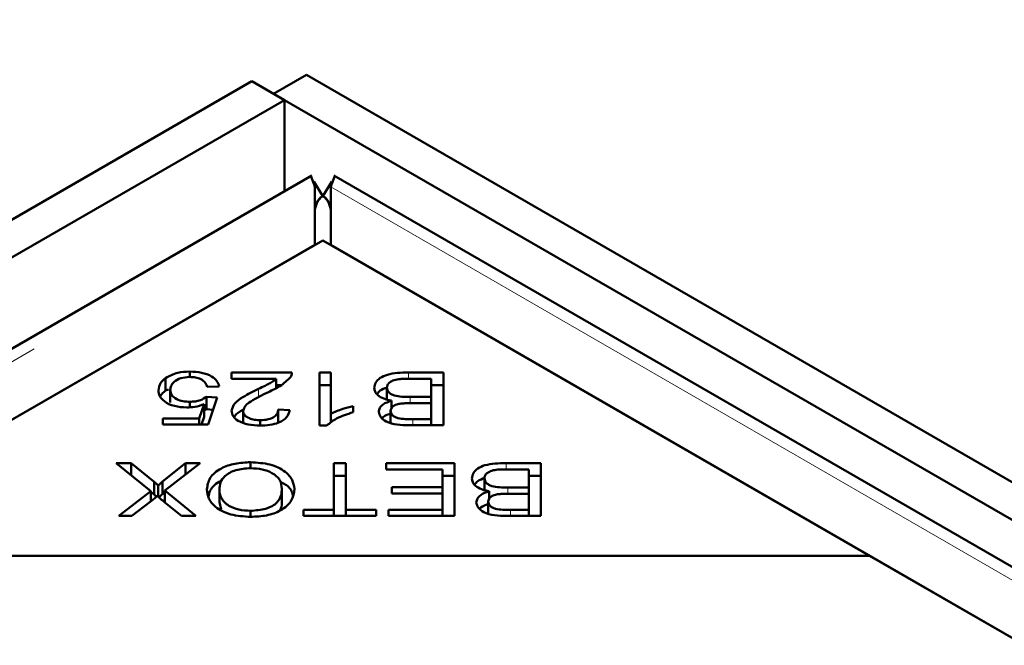
# Model space of a CAD drawing. Units: millimetres. Extents: x -250 to 594, y 0 to 420.
# Drawn here: x 516 to 520, y 374 to 376 of the extents above; entities that cross this region are included whole.
import ezdxf

# ---------------------------------------------------------------- set-up
doc = ezdxf.new("R2010")
doc.units = ezdxf.units.MM
doc.linetypes.add('PHANTOM', pattern=[12.7, 6.35, -1.27, 1.27, -1.27, 1.27, -1.27])
doc.layers.add('SLD-0', color=7, linetype='Continuous')
doc.dimstyles.new('SLDDIMSTYLE1', dxfattribs={"dimtxt": 0.18, "dimasz": 1.05, "dimexe": 0, "dimexo": 0.0625, "dimgap": 0, "dimtad": 0, "dimtih": 1, "dimtoh": 1, "dimdec": 0, "dimrnd": 1e-09, "dimzin": 0, "dimdsep": 46, "dimtxsty": 'Standard', "dimblk1": 'DOT', "dimblk2": 'DOT', "dimsah": 1, "dimcen": 0.09, "dimadec": 0, "dimazin": 0, "dimtfac": 1.05, "dimtdec": 0, "dimtofl": 0, "dimtmove": 0, "dimatfit": 3, "dimldrblk": 'DOT', "dimfxl": 1, "dimfrac": 2, "dimtolj": 1, "dimtzin": 0, "dimarcsym": 0})

# ---------------------------------------------------------------- blocks, each defined once
blk = doc.blocks.new('_Dot')
at = {"color": 0, "linetype": 'ByBlock', "lineweight": -2}
blk.add_line((-0.5, 0), (-1, 0), dxfattribs=at)
at = {"color": 0, "linetype": 'ByBlock', "const_width": 0.5}
blk.add_lwpolyline([(-0.25, 0, 1), (0.25, 0, 1)], format="xyb", close=True, dxfattribs=at)

msp = doc.modelspace()

# ---------------------------------------------------------------- linework, layer by layer
at = {"color": 7, "linetype": 'Continuous', "lineweight": 50}
for p, q in [((517.42038, 376.29004), (517.31431, 376.22881)), ((557.47798, 353.16528), (517.42038, 376.29004)), ((517.2436, 376.26963), (457.38702, 341.71515)), ((517.2436, 376.26963), (517.34967, 376.2084)), ((557.37191, 353.10405), (517.31431, 376.22881)), ((517.34967, 376.2084), (457.49308, 341.65392)), ((517.34967, 376.2084), (517.34967, 375.91317)), ((517.43795, 375.96413), (497.72701, 364.58525)), ((557.05451, 353.13513), (517.50922, 375.96413)), ((517.44458, 375.94524), (517.47383, 375.89816)), ((517.50259, 375.94524), (517.47335, 375.89816)), ((517.44814, 375.74006), (517.44814, 375.92775)), ((517.49903, 375.92775), (517.49903, 375.74006)), ((498.16694, 364.60926), (517.44814, 375.74006)), ((517.47359, 375.75475), (515.70582, 374.73424)), ((519.24135, 374.73424), (517.47359, 375.75475)), ((517.49903, 375.74006), (556.61458, 353.15913)), ((517.04298, 375.31285), (517.04298, 375.33008)), ((517.17788, 375.32718), (517.37353, 375.32718)), ((517.17788, 375.30702), (517.17788, 375.32718)), ((517.46279, 375.32718), (517.49908, 375.32718)), ((517.46279, 375.15566), (517.46279, 375.32718)), ((517.49908, 375.32718), (517.49908, 375.19354)), ((517.75059, 375.32718), (517.86346, 375.32718)), ((517.86346, 375.32718), (517.86346, 375.15635)), ((516.9653, 375.26854), (516.9653, 375.30937)), ((517.32305, 375.30702), (517.17788, 375.30702)), ((517.32305, 375.27711), (517.32305, 375.30702)), ((517.82428, 375.30702), (517.75059, 375.30702)), ((517.82428, 375.24829), (517.82428, 375.30702)), ((516.9653, 375.26854), (516.97426, 375.2724)), ((516.98043, 375.23032), (516.98043, 375.27115)), ((517.13809, 375.28244), (517.09993, 375.28057)), ((517.32305, 375.28635), (517.33836, 375.28635)), ((517.46279, 375.28635), (517.49908, 375.28635)), ((517.68056, 375.23685), (517.68056, 375.27768)), ((517.82428, 375.28635), (517.86346, 375.28635)), ((517.04366, 375.21472), (517.04366, 375.23244)), ((517.09754, 375.24898), (517.13163, 375.24643)), ((517.09754, 375.20815), (517.09754, 375.24898)), ((517.13163, 375.24643), (517.10298, 375.1587)), ((517.69569, 375.20922), (517.69569, 375.23627)), ((517.75586, 375.24829), (517.82428, 375.24829)), ((517.82428, 375.22813), (517.76028, 375.22813)), ((517.82428, 375.22812), (517.82428, 375.24829)), ((517.82428, 375.17651), (517.82428, 375.22813)), ((517.07392, 375.17872), (517.08981, 375.22464)), ((517.08981, 375.18381), (517.08981, 375.22464)), ((517.08981, 375.20382), (517.09754, 375.20815)), ((517.09754, 375.20815), (517.11862, 375.20657)), ((517.21562, 375.16178), (517.21562, 375.20261)), ((517.32933, 375.20727), (517.36665, 375.20507)), ((517.32933, 375.16644), (517.32933, 375.20727)), ((517.57175, 375.2188), (517.57175, 375.19854)), ((517.69289, 375.16188), (517.69289, 375.20271)), ((516.95578, 375.17872), (517.07392, 375.17872)), ((516.95578, 375.1587), (516.95578, 375.17872)), ((517.07392, 375.1587), (517.07392, 375.17872)), ((517.08112, 375.1587), (517.08981, 375.18381)), ((517.27137, 375.15572), (517.27137, 375.17303)), ((517.49908, 375.16482), (517.49908, 375.19354)), ((517.76513, 375.17651), (517.82428, 375.17651)), ((517.82428, 375.15634), (517.82428, 375.17651)), ((517.10298, 375.1587), (516.95578, 375.1587)), ((517.48616, 375.15566), (517.46279, 375.15566)), ((517.86346, 375.15635), (517.75238, 375.15635)), ((517.24013, 375.01765), (517.24013, 375.03701)), ((516.80546, 375.03411), (516.85391, 375.03411)), ((516.91748, 374.94379), (516.80546, 375.03411)), ((516.85391, 375.03411), (516.92836, 374.97318)), ((516.85391, 374.99505), (516.85391, 375.03411)), ((516.95538, 374.97455), (517.02966, 375.03411)), ((517.07675, 375.03411), (516.96227, 374.94506)), ((517.02966, 375.03411), (517.07675, 375.03411)), ((517.02966, 374.99749), (517.02966, 375.03411)), ((517.5091, 375.03411), (517.54828, 375.03411)), ((517.5091, 374.88344), (517.5091, 375.03411)), ((517.54828, 375.03411), (517.54828, 374.88344)), ((517.67885, 375.03411), (517.89966, 375.03411)), ((517.67886, 375.01395), (517.67885, 375.03411)), ((517.86048, 375.01395), (517.67886, 375.01395)), ((517.86048, 374.95581), (517.86048, 375.01395)), ((517.89966, 375.03411), (517.89966, 374.86328)), ((518.06618, 375.03411), (518.17904, 375.03411)), ((518.13986, 375.01395), (518.06618, 375.01395)), ((518.13986, 374.95522), (518.13986, 375.01395)), ((518.17904, 375.03411), (518.17904, 374.86328)), ((516.92836, 374.93235), (516.92836, 374.97318)), ((516.95538, 374.93372), (516.95538, 374.97455)), ((517.5091, 374.99328), (517.54828, 374.99328)), ((517.86048, 374.99328), (517.89966, 374.99328)), ((517.99615, 374.94378), (517.99615, 374.98461)), ((518.13986, 374.99328), (518.17904, 374.99328)), ((516.81354, 374.86328), (516.91748, 374.94379)), ((516.91748, 374.91007), (516.91748, 374.94379)), ((516.91748, 374.94125), (516.92836, 374.93235)), ((516.94127, 374.926), (516.94127, 374.96175)), ((516.96227, 374.94506), (517.06315, 374.86328)), ((516.96227, 374.90759), (516.96227, 374.94506)), ((517.13899, 374.90796), (517.13899, 374.94879)), ((517.34127, 374.91042), (517.34127, 374.95125)), ((517.69679, 374.95581), (517.86048, 374.95581)), ((517.69679, 374.93574), (517.69679, 374.95581)), ((517.86048, 374.93574), (517.86048, 374.95581)), ((518.01128, 374.91615), (518.01128, 374.9432)), ((518.07145, 374.95522), (518.13986, 374.95522)), ((518.13986, 374.93505), (518.13986, 374.95522)), ((516.95538, 374.93372), (516.96227, 374.93924)), ((517.86048, 374.93574), (517.69679, 374.93574)), ((517.86048, 374.88344), (517.86048, 374.93574)), ((518.00847, 374.86881), (518.00847, 374.90964)), ((518.13986, 374.93506), (518.07587, 374.93506)), ((518.13986, 374.88344), (518.13986, 374.93506)), ((516.91561, 374.90861), (516.85612, 374.86328)), ((517.01657, 374.86328), (516.96286, 374.90709)), ((517.13899, 374.90796), (517.14484, 374.88367)), ((517.23971, 374.86026), (517.23971, 374.87971)), ((517.4112, 374.88344), (517.5091, 374.88344)), ((517.4112, 374.86328), (517.4112, 374.88344)), ((517.5091, 374.86327), (517.5091, 374.88344)), ((517.54828, 374.88344), (517.64577, 374.88344)), ((517.54828, 374.86327), (517.54828, 374.88344)), ((517.64577, 374.88344), (517.64577, 374.86328)), ((517.68574, 374.88344), (517.86048, 374.88344)), ((517.68574, 374.86328), (517.68574, 374.88344)), ((517.86048, 374.86327), (517.86048, 374.88344)), ((518.08071, 374.88344), (518.13986, 374.88344)), ((518.13986, 374.86327), (518.13986, 374.88344)), ((516.85612, 374.86328), (516.81354, 374.86328)), ((517.06315, 374.86328), (517.01657, 374.86328)), ((517.64577, 374.86328), (517.4112, 374.86328)), ((517.89966, 374.86328), (517.68574, 374.86328)), ((518.17904, 374.86328), (518.06796, 374.86328)), ((519.24135, 374.73424), (515.70582, 374.73424)), ((556.64002, 353.14445), (519.24135, 374.73424))]:
    msp.add_line(p, q, dxfattribs=at)
at = {"color": 8, "linetype": 'PHANTOM', "lineweight": 18}
for p, q in [((497.84181, 364.60926), (517.44814, 375.92775)), ((517.49903, 375.92775), (556.93971, 353.15913)), ((517.75059, 375.30701), (517.75059, 375.32718)), ((517.26568, 375.24694), (517.26568, 375.27415)), ((517.75586, 375.22803), (517.75586, 375.24829)), ((517.76513, 375.15634), (517.76513, 375.17651)), ((518.06618, 375.01394), (518.06618, 375.03411)), ((518.07145, 374.93496), (518.07145, 374.95522)), ((518.08071, 374.86327), (518.08071, 374.88344))]:
    msp.add_line(p, q, dxfattribs=at)
at = {"color": 7, "linetype": 'Continuous', "lineweight": 50}
for points, knots in [([(517.4343, 375.96181), (517.43503, 375.9611), (517.43651, 375.95968), (517.44426, 375.9384), (517.44814, 375.92775)], [0, 0, 0, 0, 0.4999902, 1, 1, 1, 1]), ([(517.49903, 375.92775), (517.50291, 375.9384), (517.51067, 375.95968), (517.51214, 375.9611), (517.51287, 375.96181)], [0, 0, 0, 0, 0.5000098, 1, 1, 1, 1]), ([(517.44756, 375.85065), (517.44836, 375.85554), (517.44998, 375.86532), (517.45557, 375.87856), (517.46331, 375.89006), (517.47032, 375.89546), (517.47383, 375.89816)], [0, 0, 0, 0, 0.2500369, 0.4999994, 0.7499401, 1, 1, 1, 1]), ([(517.47383, 375.89816), (517.46892, 375.89487), (517.4591, 375.88829), (517.45179, 375.87377), (517.44814, 375.86651)], [0, 0, 0, 0, 0.4999853, 1, 1, 1, 1]), ([(517.49903, 375.86651), (517.49538, 375.87377), (517.48807, 375.88829), (517.47825, 375.89487), (517.47335, 375.89816)], [0, 0, 0, 0, 0.5000147, 1, 1, 1, 1]), ([(517.47335, 375.89816), (517.47685, 375.89546), (517.48386, 375.89006), (517.49161, 375.87856), (517.49719, 375.86531), (517.49881, 375.85554), (517.49961, 375.85065)], [0, 0, 0, 0, 0.250021, 0.5000083, 0.7499769, 1, 1, 1, 1]), ([(516.9653, 375.30937), (516.97759, 375.31615), (516.9996, 375.32829), (517.02969, 375.32953), (517.04298, 375.33008)], [0, 0, 0, 0, 0.5583369, 1, 1, 1, 1]), ([(517.04298, 375.33008), (517.05608, 375.3295), (517.08223, 375.32833), (517.11365, 375.31635), (517.13283, 375.30001), (517.13633, 375.2883), (517.13809, 375.28244)], [0, 0, 0, 0, 0.2801872, 0.559468, 0.7795746, 1, 1, 1, 1]), ([(517.37353, 375.32718), (517.3734, 375.3244), (517.37317, 375.31941), (517.37047, 375.31469), (517.36928, 375.31261)], [0, 0, 0, 0, 0.5597704, 1, 1, 1, 1]), ([(517.64002, 375.27768), (517.64098, 375.28339), (517.6429, 375.29481), (517.65746, 375.31028), (517.69249, 375.32593), (517.72663, 375.32667), (517.75059, 375.32718)], [0, 0, 0, 0, 0.1871022, 0.3742909, 0.5607685, 1, 1, 1, 1]), ([(516.94193, 375.26929), (516.94303, 375.27744), (516.945, 375.29201), (516.9591, 375.30407), (516.9653, 375.30937)], [0, 0, 0, 0, 0.5595897, 1, 1, 1, 1]), ([(517.04298, 375.31286), (517.03298, 375.31204), (517.01296, 375.31039), (516.99221, 375.29848), (516.98175, 375.28478), (516.98087, 375.2757), (516.98043, 375.27115)], [0, 0, 0, 0, 0.2788701, 0.5584118, 0.778987, 1, 1, 1, 1]), ([(517.09993, 375.28057), (517.09824, 375.28524), (517.09488, 375.29454), (517.08105, 375.30555), (517.06239, 375.31192), (517.04945, 375.31254), (517.04298, 375.31286)], [0, 0, 0, 0, 0.2805837, 0.5596894, 0.7797664, 1, 1, 1, 1]), ([(517.26568, 375.27415), (517.27271, 375.27757), (517.28429, 375.28322), (517.30011, 375.29126), (517.31297, 375.29848), (517.31969, 375.30417), (517.32305, 375.30702)], [0, 0, 0, 0, 0.34005248, 0.56008232, 0.78005215, 1, 1, 1, 1]), ([(517.36928, 375.31261), (517.35869, 375.3022), (517.33974, 375.28355), (517.31065, 375.27002), (517.2978, 375.26404)], [0, 0, 0, 0, 0.558339, 1, 1, 1, 1]), ([(517.72399, 375.30618), (517.71734, 375.30531), (517.70407, 375.30356), (517.68946, 375.29607), (517.68166, 375.2869), (517.68093, 375.28075), (517.68056, 375.27768)], [0, 0, 0, 0, 0.2805164, 0.5591311, 0.7794411, 1, 1, 1, 1]), ([(517.75059, 375.30702), (517.74561, 375.30703), (517.73671, 375.30705), (517.72788, 375.30645), (517.72399, 375.30618)], [0, 0, 0, 0, 0.5601029, 1, 1, 1, 1]), ([(517.03397, 375.2139), (517.02003, 375.21484), (516.99214, 375.21672), (516.96146, 375.23188), (516.94422, 375.25033), (516.9427, 375.26296), (516.94193, 375.26929)], [0, 0, 0, 0, 0.2795376, 0.5590889, 0.7793586, 1, 1, 1, 1]), ([(516.94807, 375.2489), (516.94834, 375.24999), (516.95022, 375.25734), (516.95836, 375.26339), (516.9653, 375.26854)], [0, 0, 0, 0, 0.1477032, 1, 1, 1, 1]), ([(516.98043, 375.27115), (516.98114, 375.26551), (516.98254, 375.25426), (516.99858, 375.24085), (517.0207, 375.23344), (517.036, 375.23277), (517.04366, 375.23244)], [0, 0, 0, 0, 0.2804306, 0.5593741, 0.779404, 1, 1, 1, 1]), ([(517.17831, 375.2031), (517.18062, 375.21149), (517.18527, 375.22831), (517.22021, 375.25163), (517.24842, 375.2656), (517.26568, 375.27415)], [0, 0, 0, 0, 0.2783385, 0.5585542, 1, 1, 1, 1]), ([(517.2978, 375.26404), (517.27805, 375.25452), (517.25056, 375.24126), (517.22121, 375.22003), (517.21748, 375.2084), (517.21562, 375.20261)], [0, 0, 0, 0, 0.5612304, 0.7813991, 1, 1, 1, 1]), ([(517.69569, 375.23627), (517.68705, 375.23812), (517.6698, 375.24182), (517.65156, 375.25269), (517.64146, 375.26519), (517.6405, 375.27352), (517.64002, 375.27768)], [0, 0, 0, 0, 0.2801184, 0.5595593, 0.7796764, 1, 1, 1, 1]), ([(517.64871, 375.25777), (517.65169, 375.26164), (517.65848, 375.27048), (517.67275, 375.27565), (517.68077, 375.27856)], [0, 0, 0, 0, 0.4383788, 1, 1, 1, 1]), ([(517.68056, 375.27768), (517.68163, 375.27264), (517.68324, 375.26507), (517.69406, 375.25704), (517.71551, 375.24831), (517.73794, 375.2483), (517.75586, 375.24829)], [0, 0, 0, 0, 0.2493403, 0.3750004, 0.5005718, 1, 1, 1, 1]), ([(517.04366, 375.23244), (517.04959, 375.23268), (517.06146, 375.23317), (517.08142, 375.2381), (517.09144, 375.24486), (517.09754, 375.24898)], [0, 0, 0, 0, 0.2806864, 0.561325, 1, 1, 1, 1]), ([(517.6543, 375.20006), (517.65505, 375.20432), (517.65655, 375.21284), (517.66942, 375.22674), (517.68574, 375.23266), (517.69569, 375.23627)], [0, 0, 0, 0, 0.2804778, 0.5610795, 1, 1, 1, 1]), ([(517.76028, 375.22813), (517.75325, 375.22813), (517.7407, 375.22814), (517.72839, 375.22677), (517.72297, 375.22616)], [0, 0, 0, 0, 0.56027907, 1, 1, 1, 1]), ([(517.08981, 375.22464), (517.08014, 375.22126), (517.06285, 375.21523), (517.0428, 375.2143), (517.03397, 375.2139)], [0, 0, 0, 0, 0.55985443, 1, 1, 1, 1]), ([(517.27052, 375.15566), (517.25749, 375.15618), (517.2315, 375.15722), (517.20021, 375.16902), (517.18119, 375.18542), (517.17927, 375.19721), (517.17831, 375.2031)], [0, 0, 0, 0, 0.2805211, 0.5597066, 0.7797598, 1, 1, 1, 1]), ([(517.18724, 375.18259), (517.18775, 375.1839), (517.19148, 375.19343), (517.20412, 375.20051), (517.21503, 375.20661)], [0, 0, 0, 0, 0.1375327, 1, 1, 1, 1]), ([(517.21562, 375.20261), (517.21662, 375.19803), (517.21863, 375.18886), (517.23417, 375.179), (517.25266, 375.17371), (517.26513, 375.17325), (517.27137, 375.17303)], [0, 0, 0, 0, 0.2792243, 0.5588106, 0.7791847, 1, 1, 1, 1]), ([(517.36665, 375.20507), (517.36447, 375.19734), (517.36012, 375.18192), (517.33454, 375.16469), (517.30223, 375.15666), (517.2811, 375.15599), (517.27052, 375.15566)], [0, 0, 0, 0, 0.2802918, 0.5589469, 0.7791784, 1, 1, 1, 1]), ([(517.27137, 375.17303), (517.28018, 375.17346), (517.29776, 375.17431), (517.31796, 375.18344), (517.32794, 375.19536), (517.32887, 375.2033), (517.32933, 375.20727)], [0, 0, 0, 0, 0.280099, 0.5589985, 0.7791393, 1, 1, 1, 1]), ([(517.57175, 375.19854), (517.55259, 375.19256), (517.5184, 375.18189), (517.49601, 375.16367), (517.48616, 375.15566)], [0, 0, 0, 0, 0.560509, 1, 1, 1, 1]), ([(517.49908, 375.19354), (517.51165, 375.19922), (517.53411, 375.20937), (517.56024, 375.21592), (517.57175, 375.2188)], [0, 0, 0, 0, 0.5597059, 1, 1, 1, 1]), ([(517.75238, 375.15635), (517.7393, 375.15658), (517.71323, 375.15705), (517.67906, 375.16619), (517.65843, 375.18237), (517.65568, 375.19417), (517.6543, 375.20006)], [0, 0, 0, 0, 0.2811516, 0.5601506, 0.7801726, 1, 1, 1, 1]), ([(517.72297, 375.22616), (517.71816, 375.22513), (517.70856, 375.22307), (517.69533, 375.2151), (517.69381, 375.2074), (517.69289, 375.20271)], [0, 0, 0, 0, 0.2812964, 0.561689, 1, 1, 1, 1]), ([(517.69289, 375.20271), (517.69389, 375.19795), (517.69539, 375.19079), (517.70561, 375.1831), (517.72704, 375.17569), (517.7482, 375.17615), (517.76513, 375.17651)], [0, 0, 0, 0, 0.2489353, 0.3742455, 0.499583, 1, 1, 1, 1]), ([(517.66511, 375.17949), (517.66616, 375.18072), (517.67237, 375.18797), (517.68511, 375.19205), (517.69569, 375.19544)], [0, 0, 0, 0, 0.1696326, 1, 1, 1, 1]), ([(517.09862, 374.94894), (517.1005, 374.96157), (517.10424, 374.98676), (517.13907, 375.01732), (517.18872, 375.03413), (517.22299, 375.03605), (517.24013, 375.03701)], [0, 0, 0, 0, 0.2803536, 0.5595213, 0.7796402, 1, 1, 1, 1]), ([(517.24013, 375.03701), (517.26169, 375.03558), (517.30479, 375.03273), (517.35253, 375.00917), (517.37725, 374.98013), (517.38017, 374.96065), (517.38164, 374.9509)], [0, 0, 0, 0, 0.2795939, 0.5587615, 0.7793069, 1, 1, 1, 1]), ([(517.2403, 375.01768), (517.22374, 375.01649), (517.19062, 375.0141), (517.1561, 374.99431), (517.14085, 374.97124), (517.13961, 374.95628), (517.13899, 374.94879)], [0, 0, 0, 0, 0.2791529, 0.5582237, 0.778811, 1, 1, 1, 1]), ([(517.34127, 374.95125), (517.3402, 374.96057), (517.33808, 374.97918), (517.31351, 375.00187), (517.27831, 375.01563), (517.25298, 375.01699), (517.2403, 375.01768)], [0, 0, 0, 0, 0.2806256, 0.55974539, 0.77976412, 1, 1, 1, 1]), ([(517.95561, 374.98461), (517.95657, 374.99032), (517.95848, 375.00174), (517.97304, 375.01721), (518.00808, 375.03286), (518.04222, 375.0336), (518.06618, 375.03411)], [0, 0, 0, 0, 0.1871014, 0.3742946, 0.5607549, 1, 1, 1, 1]), ([(518.03958, 375.01311), (518.03292, 375.01224), (518.01966, 375.01049), (518.00505, 375.003), (517.99725, 374.99383), (517.99652, 374.98768), (517.99615, 374.98461)], [0, 0, 0, 0, 0.2805164, 0.5591311, 0.7794411, 1, 1, 1, 1]), ([(518.06618, 375.01395), (518.0612, 375.01396), (518.0523, 375.01398), (518.04346, 375.01338), (518.03958, 375.01311)], [0, 0, 0, 0, 0.5601029, 1, 1, 1, 1]), ([(516.92836, 374.97318), (516.93083, 374.97107), (516.93524, 374.9673), (516.93943, 374.96344), (516.94127, 374.96175)], [0, 0, 0, 0, 0.5599788, 1, 1, 1, 1]), ([(516.94127, 374.96175), (516.94382, 374.96417), (516.94837, 374.96849), (516.95324, 374.9727), (516.95538, 374.97455)], [0, 0, 0, 0, 0.5600345, 1, 1, 1, 1]), ([(517.10379, 374.92559), (517.10517, 374.9321), (517.10914, 374.9509), (517.12721, 374.97025), (517.14637, 374.97663), (517.14681, 374.97678)], [0, 0, 0, 0, 0.3415036, 0.9850145, 1, 1, 1, 1]), ([(517.33572, 374.97268), (517.34138, 374.97027), (517.36064, 374.96208), (517.37303, 374.94572), (517.37573, 374.93337), (517.37633, 374.93062)], [0, 0, 0, 0, 0.2442405, 0.8314777, 1, 1, 1, 1]), ([(518.01128, 374.9432), (518.00264, 374.94505), (517.98539, 374.94875), (517.96714, 374.95962), (517.95705, 374.97212), (517.95609, 374.98045), (517.95561, 374.98461)], [0, 0, 0, 0, 0.2801475, 0.5595584, 0.779676, 1, 1, 1, 1]), ([(517.9643, 374.9647), (517.96729, 374.96857), (517.97438, 374.97771), (517.98924, 374.98307), (517.99782, 374.98616)], [0, 0, 0, 0, 0.4223474, 1, 1, 1, 1]), ([(517.99615, 374.98461), (517.99722, 374.97957), (517.99882, 374.972), (518.00965, 374.96397), (518.03109, 374.95524), (518.05352, 374.95523), (518.07145, 374.95522)], [0, 0, 0, 0, 0.24932958, 0.37501396, 0.50058022, 1, 1, 1, 1]), ([(517.23996, 374.86023), (517.21798, 374.86172), (517.17407, 374.86469), (517.12572, 374.88908), (517.1021, 374.91912), (517.09978, 374.93899), (517.09862, 374.94894)], [0, 0, 0, 0, 0.2796021, 0.5586003, 0.7790949, 1, 1, 1, 1]), ([(517.13899, 374.94879), (517.14005, 374.93929), (517.14215, 374.92032), (517.16501, 374.89637), (517.20093, 374.88204), (517.22678, 374.88049), (517.23971, 374.87971)], [0, 0, 0, 0, 0.2807925, 0.560043, 0.7799278, 1, 1, 1, 1]), ([(517.23971, 374.87971), (517.25667, 374.88102), (517.29056, 374.88362), (517.32687, 374.90382), (517.33978, 374.9282), (517.34077, 374.94355), (517.34127, 374.95125)], [0, 0, 0, 0, 0.2792545, 0.5578925, 0.7785976, 1, 1, 1, 1]), ([(517.38164, 374.9509), (517.38018, 374.93797), (517.37726, 374.91219), (517.34244, 374.88085), (517.29265, 374.86272), (517.25754, 374.86106), (517.23996, 374.86023)], [0, 0, 0, 0, 0.2805963, 0.5596008, 0.7795743, 1, 1, 1, 1]), ([(517.96989, 374.90699), (517.97064, 374.91125), (517.97213, 374.91977), (517.98501, 374.93367), (518.00132, 374.93959), (518.01128, 374.9432)], [0, 0, 0, 0, 0.2804778, 0.5610795, 1, 1, 1, 1]), ([(516.93907, 374.92809), (516.93492, 374.92436), (516.92751, 374.9177), (516.91924, 374.91139), (516.91561, 374.90861)], [0, 0, 0, 0, 0.5599429, 1, 1, 1, 1]), ([(516.92836, 374.93235), (516.93084, 374.93024), (516.9335, 374.928), (516.93601, 374.92571), (516.93617, 374.92556)], [0, 0, 0, 0, 0.9381216, 1, 1, 1, 1]), ([(516.96286, 374.90709), (516.95816, 374.91091), (516.94976, 374.91774), (516.94233, 374.92493), (516.93907, 374.92809)], [0, 0, 0, 0, 0.56006896, 1, 1, 1, 1]), ([(516.94399, 374.92345), (516.94565, 374.92502), (516.94931, 374.92849), (516.95324, 374.93187), (516.95538, 374.93372)], [0, 0, 0, 0, 0.4527054, 1, 1, 1, 1]), ([(517.33359, 374.87997), (517.33522, 374.88244), (517.34158, 374.89213), (517.3414, 374.90261), (517.34127, 374.91042)], [0, 0, 0, 0, 0.2553244, 1, 1, 1, 1]), ([(518.03856, 374.93309), (518.03375, 374.93206), (518.02415, 374.93), (518.01091, 374.92203), (518.0094, 374.91433), (518.00847, 374.90964)], [0, 0, 0, 0, 0.2812945, 0.5617213, 1, 1, 1, 1]), ([(518.00847, 374.90964), (518.00947, 374.90488), (518.01097, 374.89772), (518.0212, 374.89003), (518.04263, 374.88262), (518.06379, 374.88308), (518.08071, 374.88344)], [0, 0, 0, 0, 0.2489429, 0.3742519, 0.499588, 1, 1, 1, 1]), ([(518.07587, 374.93506), (518.06884, 374.93506), (518.05629, 374.93507), (518.04397, 374.9337), (518.03856, 374.93309)], [0, 0, 0, 0, 0.56027907, 1, 1, 1, 1]), ([(518.06796, 374.86328), (518.05488, 374.86351), (518.02882, 374.86398), (517.99465, 374.87312), (517.97401, 374.8893), (517.97126, 374.9011), (517.96989, 374.90699)], [0, 0, 0, 0, 0.28115071, 0.56014882, 0.78019137, 1, 1, 1, 1]), ([(517.98069, 374.88642), (517.98175, 374.88765), (517.98796, 374.8949), (518.0007, 374.89898), (518.01128, 374.90237)], [0, 0, 0, 0, 0.1696723, 1, 1, 1, 1])]:
    msp.add_open_spline(points, degree=3, knots=knots, dxfattribs=at)

# ---------------------------------------------------------------- leaders
at = {"layer": 'SLD-0'}
msp.add_leader([(530.03887, 353.19854), (495.6281, 383.89307)], dimstyle='SLDDIMSTYLE1', dxfattribs=at)

doc.saveas('drawing.dxf')
